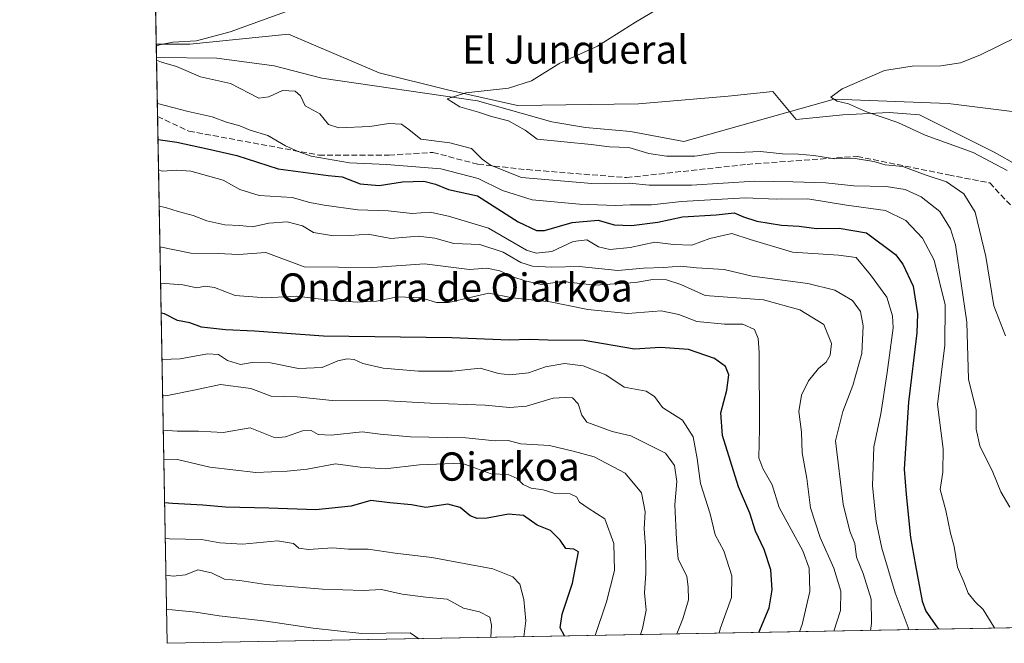
# Model space of a CAD drawing. Units: metres. Extents: x 624254 to 627712, y 4743434 to 4745809.
# Drawn here: x 624254 to 624532, y 4743434 to 4743610 of the extents above; entities that cross this region are included whole.
import ezdxf
from ezdxf.enums import TextEntityAlignment as Align

# ---------------------------------------------------------------- set-up
doc = ezdxf.new("R2010")
doc.units = ezdxf.units.M
doc.header["$MEASUREMENT"] = 0
doc.linetypes.add('DGN Style 3', pattern=[2.307223458686699, 1.648016756204785, -0.6592067024819142])
for name, color, linetype, lineweight in [('Arbolado forestal CxS', 92, 'Continuous', 0), ('Comarca CxS', 21, 'Continuous', 0), ('Comunidad Autónoma CxS', 142, 'Continuous', 0), ('Corriente natural lineal', 142, 'Continuous', 13), ('Curva de nivel maestra', 30, 'Continuous', 30), ('Curva de nivel normal', 30, 'Continuous', 0), ('Municipio CxS', 4, 'Continuous', 0), ('Pastizal CxS', 92, 'Continuous', 0), ('Provincia CxS', 1, 'Continuous', 0), ('Senda', 7, 'DGN Style 3', 0), ('Texto cartográfico', 7, 'Continuous', 0)]:
    doc.layers.add(name, color=color, linetype=linetype, lineweight=lineweight)
doc.styles.add('Style-Arial', font='txt')

# ---------------------------------------------------------------- blocks, each defined once
blk = doc.blocks.new('*U9')
at = {"layer": 'Pastizal CxS', "color": 92, "linetype": 'Continuous', "lineweight": 0}
blk.add_polyline3d([(624536.1823000005, 4743568.886499999, 604.0047999999952), (624529.5005000001, 4743572.6687, 604.0981000000029), (624508.3958000002, 4743583.2279, 604.2554999999993), (624499.8219999997, 4743583.887900001, 604.5412000000069), (624486.6311999997, 4743583.2281, 605.1138000000064), (624473.4408999998, 4743581.908299999, 605.9075000000012), (624466.8450999996, 4743589.827299999, 606.2682000000059), (624454.2023, 4743588.443499999, 606.7597999999998), (624428.8523000004, 4743586.343699999, 608.0483999999997), (624394.5515000002, 4743585.856899999, 609.5843000000023), (624374.7067999998, 4743590.291300001, 610.3947000000044), (624355.3849, 4743595.1075, 611.5736999999936), (624329.7122999999, 4743605.9737, 614.1524999999965), (624301.8433999997, 4743603.155900001, 615.087400000004), (624292.3106000006, 4743603.2038, 615.2547999999952), (624291.5346999997, 4743646.209000001, 623.4747000000061)], dxfattribs=at)

msp = doc.modelspace()

# ---------------------------------------------------------------- linework, layer by layer
at = {"layer": 'Arbolado forestal CxS', "color": 92, "linetype": 'Continuous', "lineweight": 0, "extrusion": (0.001148806143501992, -0.06365619937818584, 0.9979712263012243), "elevation": -300628.5538830919, "flags": 128}
msp.add_lwpolyline([(709784.7422873648, 4722002.179203895), (709784.7422873649, 4722006.005388026)], dxfattribs=at)
at = {"layer": 'Arbolado forestal CxS', "color": 92, "linetype": 'Continuous', "lineweight": 0, "extrusion": (-0.005907552436297482, 0.3274654343640923, 0.9448446910053254), "elevation": 1550257.883485483, "flags": 128}
msp.add_lwpolyline([(-709752.5282742718, -4470377.00634891), (-709752.5282742718, -4470394.650531373)], dxfattribs=at)
at = {"layer": 'Arbolado forestal CxS', "color": 92, "linetype": 'Continuous', "lineweight": 0, "extrusion": (-0.00794466795800599, 0.4403200336557417, 0.8978057419132736), "elevation": 2084292.052680179, "flags": 128}
msp.add_lwpolyline([(-709765.3368379419, -4247571.976244786), (-709765.3368379419, -4247738.049992162)], dxfattribs=at)
at = {"layer": 'Arbolado forestal CxS', "color": 92, "linetype": 'Continuous', "lineweight": 0, "extrusion": (0.2971493647818985, 0.00544306529881445, 0.954815494244761), "elevation": 211990.364403776, "flags": 128}
msp.add_lwpolyline([(4731204.367615622, -678983.4532895432), (4731204.367615622, -678729.1100853764)], dxfattribs=at)
at = {"layer": 'Arbolado forestal CxS', "color": 92, "linetype": 'Continuous', "lineweight": 0}
for points in [[(624590.8598999997, 4743439.0525, 631.0598999999929), (624295.3700000001, 4743433.640000001, 693.9275000000052), (624292.3106000006, 4743603.2038, 615.2547999999952), (624301.8433999997, 4743603.155900001, 615.087400000004), (624329.7122999999, 4743605.9737, 614.1524999999965), (624355.3849, 4743595.1075, 611.5736999999936), (624374.7067999998, 4743590.291300001, 610.3947000000044), (624394.5515000002, 4743585.856899999, 609.5843000000023), (624428.8523000004, 4743586.343699999, 608.0483999999997), (624454.2023, 4743588.443499999, 606.7597999999998), (624466.8450999996, 4743589.827299999, 606.2682000000059), (624473.4408999998, 4743581.908299999, 605.9075000000012), (624486.6311999997, 4743583.2281, 605.1138000000064), (624499.8219999997, 4743583.887900001, 604.5412000000069), (624508.3958000002, 4743583.2279, 604.2554999999993), (624529.5005000001, 4743572.6687, 604.0981000000029), (624536.1823000005, 4743568.886499999, 604.0047999999952)], [(624292.3106000006, 4743603.2038, 615.2547999999952), (624301.8433999997, 4743603.155900001, 615.087400000004), (624329.7122999999, 4743605.9737, 614.1524999999965), (624355.3849, 4743595.1075, 611.5736999999936), (624374.7067999998, 4743590.291300001, 610.3947000000044), (624394.5515000002, 4743585.856899999, 609.5843000000023), (624428.8523000004, 4743586.343699999, 608.0483999999997), (624454.2023, 4743588.443499999, 606.7597999999998), (624466.8450999996, 4743589.827299999, 606.2682000000059), (624473.4408999998, 4743581.908299999, 605.9075000000012), (624486.6311999997, 4743583.2281, 605.1138000000064), (624499.8219999997, 4743583.887900001, 604.5412000000069), (624508.3958000002, 4743583.2279, 604.2554999999993), (624529.5005000001, 4743572.6687, 604.0981000000029), (624536.1823000005, 4743568.886499999, 604.0047999999952)]]:
    msp.add_polyline3d(points, dxfattribs=at)
at = {"layer": 'Comarca CxS', "color": 21, "linetype": 'Continuous', "lineweight": 0, "flags": 128}
msp.add_lwpolyline([(626491.5884999987, 4743473.868400001), (624295.3700009441, 4743433.639982537), (624253.6300009444, 4745747.049982513), (625939.8607000007, 4745777.9325), (626020.7809000006, 4745779.414499999), (627658.0400009698, 4745809.399982516), (627700.9300009707, 4743496.01998254), (626568.3284193301, 4743475.274033771)], close=True, dxfattribs=at)
at = {"layer": 'Comunidad Autónoma CxS', "color": 142, "linetype": 'Continuous', "lineweight": 0, "flags": 128}
msp.add_lwpolyline([(626491.5884999987, 4743473.868400001), (624295.3700009441, 4743433.639982537), (624253.6300009444, 4745747.049982513), (625939.8607000007, 4745777.9325), (626020.7809000006, 4745779.414499999), (627658.0400009698, 4745809.399982516), (627700.9300009707, 4743496.01998254), (626568.3284193301, 4743475.274033771)], close=True, dxfattribs=at)
at = {"layer": 'Corriente natural lineal', "color": 142, "linetype": 'Continuous', "lineweight": 13}
msp.add_polyline3d([(624292.3794999998, 4743599.386, 615.0111999999936), (624309.4442999996, 4743599.2172, 614.2746999999945), (624325.7161999998, 4743597.100500001, 612.9771999999939), (624339.2100000001, 4743593.5286, 612.4244000000035), (624383.25, 4743587.126499999, 609.853099999993), (624404.2976000002, 4743581.225500001, 608.8555999999953), (624413.8227000004, 4743579.638, 608.6763000000064), (624426.5226999996, 4743578.4474, 607.7786999999954), (624441.6596999997, 4743575.640500001, 607.9643999999971), (624484.1799999997, 4743587.595000001, 605.1649999999936), (624516.5000999998, 4743586.370100001, 604.2758999999933), (624537.6401000004, 4743583.790100001, 602.9787000000069), (624548.2200999996, 4743581.5701, 602.303899999999), (624567.5000999998, 4743578.440099999, 601.7504999999946), (624597.3799999999, 4743578.045, 600.3361000000004), (624621.7401000002, 4743573.2301, 598.8876000000018), (624644.3201000001, 4743571.440099999, 597.2176000000036), (624651.2600999996, 4743571.380100001, 596.7538999999961), (624673.3117000004, 4743572.4871, 596.2231999999931), (624705.3269999997, 4743576.751800001, 595.1426999999967), (624727.4630000005, 4743578.314400001, 594.486699999994), (624748.2100999998, 4743571.890100001, 593.0648999999976), (624761.1501000002, 4743564.950099999, 592.4637999999978), (624774.9700999996, 4743556.040100001, 591.636599999998)], dxfattribs=at)
at = {"layer": 'Curva de nivel maestra', "color": 30, "linetype": 'Continuous', "lineweight": 30, "flags": 128}
for points, elevation in [([(624292.7977999998, 4743576.204), (624298.1299999999, 4743575.4801), (624306.7999999998, 4743573.600099999), (624315.1299999999, 4743571.6501), (624326.7999999998, 4743567.920100001), (624341.0099999999, 4743566.0101), (624344.9299999997, 4743565.600099999), (624349.9900000002, 4743563.6501), (624355.4100000003, 4743563.1801), (624362.04, 4743564.2401), (624368.0300000003, 4743564.4001), (624371.3399999999, 4743563.610099999), (624375.0300000003, 4743562.020099999), (624383.2800000003, 4743560.2501), (624394.7699999996, 4743552.890100001), (624399.9600000001, 4743550.4901), (624402.2100000001, 4743550.460100001), (624410.0599999997, 4743552.690099999), (624417.4100000003, 4743553.4001), (624421.9500000002, 4743552.040100001), (624426.8799999999, 4743551.840100001), (624434.3099999997, 4743552.840100001), (624441.2599999999, 4743554.300100001), (624450.8099999997, 4743554.9001), (624455.9000000004, 4743555.4801), (624458.5499999998, 4743554.340100001), (624462.3099999997, 4743553.050100001), (624469.3300000001, 4743551.920100001), (624474.2800000003, 4743551.6801), (624479.2199999997, 4743551.020099999), (624485.6600000003, 4743551.120100001), (624493.3600000005, 4743549.8201), (624501.5700000003, 4743543.700099999), (624503.7000000002, 4743540.9301), (624506.6299999999, 4743534.690099999), (624507.8200000003, 4743526.9001), (624507.6500000004, 4743521.520099999), (624505.2999999998, 4743501.890100001), (624504, 4743482.9101), (624504.6200000001, 4743475.790100001), (624505.8700000001, 4743463.590100001), (624507.2400000002, 4743455.700099999), (624509.1299999999, 4743445.590100001), (624510.1500000004, 4743442.770099999), (624513.3200000003, 4743438.280099999), (624513.9617, 4743437.644200001)], 625), ([(624462.9127000002, 4743436.709100001), (624465.8499999996, 4743443.640100001), (624466.6699999999, 4743448.800100001), (624466.2999999998, 4743454.420100001), (624464.4199999999, 4743460.210100001), (624461.9100000003, 4743465.360099999), (624460.3499999996, 4743470.4801), (624457.1299999999, 4743477.920100001), (624452.6299999999, 4743492.4901), (624452.1100000005, 4743498.840100001), (624453.8300000001, 4743505.2501), (624454.4199999999, 4743509.5701), (624453.4800000006, 4743511.9901), (624450.3200000003, 4743514.2501), (624442.9699999997, 4743516.7601), (624435.0099999999, 4743517.300100001), (624427.7000000002, 4743516.890100001), (624413.4400000004, 4743519.350099999), (624403.1299999999, 4743519.380100001), (624397.9900000002, 4743519.600099999), (624392.2400000002, 4743519.4101), (624376.0199999996, 4743520.040100001), (624339.6600000003, 4743520.5101), (624320.1299999999, 4743521.960100001), (624311.8700000001, 4743522.3301), (624305.1299999999, 4743523.120100001), (624301.7999999998, 4743524.300100001), (624298.2999999998, 4743524.9801), (624294.5899999999, 4743526.8301), (624293.6838999996, 4743527.092300001)], 650), ([(624407.8526999997, 4743435.7006), (624407.8700000001, 4743435.790100001), (624406.6699999999, 4743437.9801), (624407.2400000002, 4743441.870100001), (624410.1799999997, 4743450.6601), (624411.8200000003, 4743459.4801), (624410.5, 4743460.300100001), (624408.2999999998, 4743460.4301), (624406.6500000004, 4743462.800100001), (624403.9299999997, 4743465.590100001), (624400.1299999999, 4743467.0701), (624396.2300000006, 4743469.840100001), (624392, 4743470.220100001), (624385.9600000001, 4743469.090100001), (624383.1600000003, 4743468.950099999), (624381.2100000001, 4743469.7501), (624378.2999999998, 4743472.090100001), (624374.7999999998, 4743473.0101), (624368.6500000004, 4743472.110099999), (624364.54, 4743472.870100001), (624358.4699999997, 4743473.420100001), (624353.0599999997, 4743474.050100001), (624347.4600000001, 4743472.440099999), (624337.5099999999, 4743471.4301), (624324.1399999997, 4743471.9001), (624311.8600000005, 4743472.170100001), (624305.4800000006, 4743472.7501), (624296.9199999999, 4743473.2301), (624294.6525999998, 4743473.4023)], 675), ([(624407.8526, 4743435.700300001), (624407.8526999997, 4743435.7006)], 675)]:
    msp.add_lwpolyline(points, dxfattribs=dict(at, elevation=elevation))
at = {"layer": 'Curva de nivel normal', "color": 30, "linetype": 'Continuous', "lineweight": 0, "flags": 128}
for points, elevation in [([(624532.7699999996, 4743520.66), (624529.4600000001, 4743529.109999999), (624527.1699999999, 4743543.119999999), (624524.1399999997, 4743555.65), (624520.9000000004, 4743560.800000001), (624515.9800000006, 4743564.199999999), (624510.0099999999, 4743566.24), (624503.6399999997, 4743568.58), (624498.6799999997, 4743569.050000001), (624495.4600000001, 4743570.01), (624490.2100000001, 4743570.850000001), (624484.4199999999, 4743570.76), (624478.4900000002, 4743571.67), (624474.0999999996, 4743572.100000001), (624469.6100000005, 4743572.119999999), (624463.3600000005, 4743572.82), (624456.7400000002, 4743572.529999999), (624450.9699999997, 4743572.430000001), (624444.7400000002, 4743571.529999999), (624436.7400000002, 4743571.529999999), (624431.7199999997, 4743572.27), (624426.1299999999, 4743573.949999999), (624420.5999999996, 4743574.109999999), (624415.3799999999, 4743574.83), (624400.1600000003, 4743576.279999999), (624396.7199999997, 4743578.84), (624392.0599999997, 4743581.52), (624387.2199999997, 4743582.680000001), (624383.5700000003, 4743583.9), (624378.2699999996, 4743585.430000001), (624374.7000000002, 4743587.710000001), (624379.9400000004, 4743589.4), (624392.0599999997, 4743590.77), (624398.5199999996, 4743592.789999999), (624406.5800000001, 4743597.789999999), (624417.2300000006, 4743602.600000001), (624427.9900000002, 4743609.439999999), (624438.7999999998, 4743615.91)], 610), ([(624334.3200000003, 4743614.32), (624313.2400000002, 4743606.720000001), (624303.6600000003, 4743604.130000001), (624297, 4743603.74), (624293.2300000006, 4743603), (624292.3218, 4743602.5843)], 615), ([(624533.2400000002, 4743567.449999999), (624523.5599999997, 4743572.5), (624510, 4743577.449999999), (624502.2300000006, 4743581.02), (624493.4199999999, 4743584.01), (624488.3099999997, 4743586.279999999), (624485.0899999999, 4743587.01), (624483.2699999996, 4743588.180000001), (624486.4600000001, 4743590.560000001), (624498.4600000001, 4743595.730000001), (624506.29, 4743596.92), (624514.4500000002, 4743597.09), (624519.9600000001, 4743597.880000001), (624525.4600000001, 4743600.07), (624535.7999999998, 4743605.16)], 605), ([(624292.3925999999, 4743598.659499999), (624293.7800000003, 4743598.119999999), (624298.0499999998, 4743596.82), (624304.7800000003, 4743593.9), (624313.3300000001, 4743592.039999999), (624321.3399999999, 4743587.869999999), (624324.1200000001, 4743588.300000001), (624328.0599999997, 4743590.100000001), (624331.6299999999, 4743589.880000001), (624333.0999999996, 4743588.560000001), (624334.4900000002, 4743585.779999999), (624338.5800000001, 4743583.5), (624341.0199999996, 4743580.480000001), (624343.9600000001, 4743579.49), (624352.7199999997, 4743579.91), (624358.1100000005, 4743580.720000001), (624361.7300000006, 4743580.51), (624363.8200000003, 4743579.07), (624367.2199999997, 4743576.279999999), (624375.4400000004, 4743575.300000001), (624381.5800000001, 4743573.640000001), (624384.5199999996, 4743570.65), (624386.9400000004, 4743568.9), (624395.6600000003, 4743565.449999999), (624415.6299999999, 4743563.800000001), (624426.3200000003, 4743563.810000001), (624431.7999999998, 4743563.300000001), (624443.7999999998, 4743563.24), (624461.7999999998, 4743564.439999999), (624472.5199999996, 4743564.24), (624481.8200000003, 4743563.970000001), (624489.7800000003, 4743563.100000001), (624498.9900000002, 4743562.869999999), (624504.3700000001, 4743562.02), (624508.8799999999, 4743560), (624514.1299999999, 4743555.850000001), (624517.1699999999, 4743550.949999999), (624518.5700000003, 4743546.390000001), (624521.79, 4743524.5), (624522.2800000003, 4743508.4), (624524.4600000001, 4743499.58), (624524.4000000004, 4743494.189999999), (624525.4299999997, 4743489.560000001), (624529.1699999999, 4743482.100000001), (624531.4299999997, 4743476.52), (624533.9299999997, 4743472.199999999)], 615), ([(624529.7165000001, 4743437.932600001), (624529.4100000003, 4743438.289999999), (624526.4000000004, 4743443.210000001), (624524.1500000004, 4743445.369999999), (624522.1900000004, 4743447.84), (624520.9600000001, 4743451.08), (624519.0999999996, 4743455.199999999), (624518.1699999999, 4743461.02), (624517.1799999997, 4743464.84), (624515.8799999999, 4743471.180000001), (624514.2800000003, 4743477.16), (624515.0199999996, 4743482.109999999), (624515.1200000001, 4743488.710000001), (624513.5, 4743501.199999999), (624515.5099999999, 4743517.960000001), (624515.6600000003, 4743529.449999999), (624512.5199999996, 4743542.039999999), (624509.25, 4743548.27), (624504.5199999996, 4743553.33), (624498.7300000006, 4743556.119999999), (624487.7599999999, 4743557.630000001), (624476.7800000003, 4743559.41), (624467.8200000003, 4743559.32), (624459.0199999996, 4743559.730000001), (624441.0199999996, 4743558.640000001), (624432.4699999997, 4743557.74), (624426.4800000006, 4743557.710000001), (624422.2999999998, 4743557.539999999), (624412.1600000003, 4743557.949999999), (624398.7599999999, 4743559.15), (624390.2999999998, 4743561.74), (624383.4600000001, 4743565.189999999), (624372.8700000001, 4743567.890000001), (624357.4500000002, 4743569.119999999), (624347.0099999999, 4743569.65), (624336.1900000004, 4743571.52), (624332.4800000006, 4743572.779999999), (624328.9000000004, 4743574.380000001), (624323.9199999999, 4743577.369999999), (624318.8399999999, 4743578.880000001), (624315.9800000006, 4743580.08), (624312.1799999997, 4743581.109999999), (624308.1299999999, 4743582.640000001), (624301.3200000003, 4743584.15), (624292.6140999999, 4743586.384400001)], 620), ([(624292.9532000005, 4743567.5889), (624293.9400000004, 4743567.26), (624298.1299999999, 4743567.5), (624302.1299999999, 4743567.24), (624311.2400000002, 4743564.689999999), (624315.9100000003, 4743562.060000001), (624321.4400000004, 4743560.4), (624330.7999999998, 4743559.83), (624335.8200000003, 4743558.359999999), (624339.8700000001, 4743557.67), (624349.4000000004, 4743556.26), (624357.9299999997, 4743555.980000001), (624364.75, 4743555.27), (624369.7999999998, 4743555.600000001), (624375.0199999996, 4743554.470000001), (624386.3499999996, 4743551.140000001), (624397.0999999996, 4743544.890000001), (624399.8300000001, 4743544.060000001), (624404.2599999999, 4743544.51), (624410.3399999999, 4743547.32), (624414.1799999997, 4743547.800000001), (624417.4699999997, 4743545.83), (624420.7199999997, 4743545.060000001), (624426.4299999997, 4743545.689999999), (624433.4199999999, 4743547.119999999), (624438.7199999997, 4743546.5), (624443.8799999999, 4743546.34), (624449.0099999999, 4743548.180000001), (624455.2800000003, 4743549.58), (624460.4800000006, 4743547.930000001), (624472.4600000001, 4743544.369999999), (624485.4600000001, 4743543.51), (624490.4600000001, 4743542.83), (624494.5499999998, 4743537.92), (624499.1500000004, 4743531.59), (624500.7800000003, 4743526.279999999), (624500.9199999999, 4743522.92), (624499.2300000006, 4743510.25), (624497.4400000004, 4743498.59), (624495.4400000004, 4743489.25), (624495.0999999996, 4743478.230000001), (624496.0899999999, 4743468.15), (624497.7000000002, 4743460.560000001), (624501.54, 4743447.949999999), (624505.2000000002, 4743438.08), (624505.2461000001, 4743437.484400001)], 630), ([(624293.1381000001, 4743557.342), (624294.9199999999, 4743557.01), (624298.4699999997, 4743555.789999999), (624302.7000000002, 4743554.66), (624306.5899999999, 4743553.16), (624311.7199999997, 4743552.060000001), (624315.9699999997, 4743551.859999999), (624319.5800000001, 4743551.52), (624324.2100000001, 4743552.51), (624329.3300000001, 4743552.91), (624333.6799999997, 4743551.800000001), (624336.79, 4743549.92), (624342.4900000002, 4743548.939999999), (624347.1900000004, 4743549), (624352.2800000003, 4743549.380000001), (624358.6799999997, 4743548.180000001), (624366.4500000002, 4743548.83), (624371.1200000001, 4743548.289999999), (624376.5700000003, 4743546.75), (624383.8899999997, 4743546.480000001), (624390.4900000002, 4743544.300000001), (624395.5499999998, 4743541.42), (624398.7699999996, 4743540.34), (624404.1900000004, 4743540.050000001), (624412.0599999997, 4743540.279999999), (624422.9800000006, 4743539.180000001), (624430.2599999999, 4743539.779999999), (624435.9699999997, 4743539.939999999), (624440.6799999997, 4743540.4), (624445.25, 4743539.9), (624453.0599999997, 4743539.4), (624461.0300000003, 4743537.5), (624476.7999999998, 4743535.5), (624484.4199999999, 4743533.609999999), (624489.4199999999, 4743530.630000001), (624491.6600000003, 4743527.550000001), (624492.4600000001, 4743523.51), (624492.0300000003, 4743515.66), (624489.4900000002, 4743506.59), (624486.6600000003, 4743499.25), (624484.5999999996, 4743490.92), (624486.7699999996, 4743473.02), (624488.6399999997, 4743465.359999999), (624490.0599999997, 4743461.84), (624490.5800000001, 4743458), (624492.4600000001, 4743453.42), (624494.6600000003, 4743446.09), (624494.8099999997, 4743439.210000001), (624494.5346999997, 4743437.2882)], 634.9999999999999), ([(624484.1349999999, 4743437.0977), (624485.9800000006, 4743442.890000001), (624486.1200000001, 4743448.380000001), (624484.1600000003, 4743454.9), (624480.2300000006, 4743463.539999999), (624477.4800000006, 4743471.980000001), (624476.4400000004, 4743480.300000001), (624475.2000000002, 4743487.550000001), (624475.0199999996, 4743493.359999999), (624474.2599999999, 4743499.279999999), (624474.9299999997, 4743503.880000001), (624476.9299999997, 4743507.92), (624479.7599999999, 4743511.449999999), (624481.9299999997, 4743513.220000001), (624483.0899999999, 4743515.130000001), (624483.4600000001, 4743518.470000001), (624481.2699999996, 4743523.890000001), (624474.5099999999, 4743528.029999999), (624464.1799999997, 4743530.869999999), (624447.6699999999, 4743532.050000001), (624440.79, 4743535.130000001), (624436.7100000001, 4743536.470000001), (624432.8600000005, 4743536.59), (624427.9500000002, 4743535.779999999), (624416.5999999996, 4743534.939999999), (624407.2300000006, 4743536), (624401.2800000003, 4743535.16), (624396.7599999999, 4743536.220000001), (624393.2199999997, 4743537.34), (624389.5599999997, 4743539.039999999), (624385.8899999997, 4743539.779999999), (624380.9500000002, 4743539.430000001), (624368.2199999997, 4743541.01), (624353.6100000005, 4743540.02), (624334.1299999999, 4743540.130000001), (624323.29, 4743544.26), (624315.5999999996, 4743543.630000001), (624309.8399999999, 4743543.930000001), (624302.0599999997, 4743544.060000001), (624293.3454, 4743545.8508)], 640), ([(624293.5307999998, 4743535.578600001), (624299.7999999998, 4743535.07), (624303.7999999998, 4743534.25), (624306.1299999999, 4743534.680000001), (624308.7999999998, 4743534.310000001), (624314.6799999997, 4743532.029999999), (624323.3200000003, 4743531.439999999), (624332.0099999999, 4743531.850000001), (624340.4600000001, 4743530.84), (624349.1699999999, 4743530.210000001), (624354.6699999999, 4743530.49), (624360.5800000001, 4743531.699999999), (624367.2699999996, 4743531.390000001), (624371.6600000003, 4743530.119999999), (624375.04, 4743530.09), (624386.4600000001, 4743532.680000001), (624393.1299999999, 4743531.41), (624403.79, 4743530.26), (624414.4400000004, 4743528.100000001), (624425.8300000001, 4743526.970000001), (624435.29, 4743527.680000001), (624440.2400000002, 4743526.730000001), (624445.3799999999, 4743524.680000001), (624453.2000000002, 4743523.99), (624458.4100000003, 4743523.939999999), (624461.7000000002, 4743522.470000001), (624462.7199999997, 4743519.939999999), (624462.9600000001, 4743515.980000001), (624463.1100000005, 4743494.42), (624462.9199999999, 4743486.17), (624464.04, 4743483.08), (624466.6600000003, 4743478.439999999), (624468.6299999999, 4743472.08), (624472.0899999999, 4743465.880000001), (624475.3300000001, 4743459.779999999), (624477.1100000005, 4743454.91), (624477.3600000005, 4743448.27), (624475.1600000003, 4743438.970000001), (624474.4047999998, 4743436.919500001)], 645), ([(624451.7055000003, 4743436.503699999), (624451.9299999997, 4743437.76), (624455.2000000002, 4743446.59), (624455.2599999999, 4743452.730000001), (624452.9500000002, 4743459.83), (624450.5199999996, 4743464.33), (624449.1100000005, 4743470.24), (624446.3600000005, 4743478.9), (624445.4699999997, 4743485.930000001), (624444.3499999996, 4743492.08), (624441.2800000003, 4743496.800000001), (624435.6299999999, 4743500.4), (624433.3300000001, 4743503.52), (624431, 4743504.970000001), (624424.7999999998, 4743506.16), (624419.5899999999, 4743509.640000001), (624413.1699999999, 4743512.17), (624407.9000000004, 4743512.850000001), (624402.5, 4743511.83), (624397.7300000006, 4743510.199999999), (624392.4400000004, 4743509.57), (624389.2199999997, 4743510.01), (624384.0300000003, 4743511.49), (624376.2000000002, 4743510.66), (624366.5199999996, 4743510.640000001), (624356.54, 4743511.49), (624350.7400000002, 4743512.82), (624348.3399999999, 4743513.949999999), (624346.3799999999, 4743514.180000001), (624343.6799999997, 4743513.560000001), (624339.2400000002, 4743511.720000001), (624332.5800000001, 4743511.380000001), (624324.6399999997, 4743513.01), (624320.0499999998, 4743513.17), (624316.1299999999, 4743512.51), (624312.4199999999, 4743513.640000001), (624309.9600000001, 4743515.359999999), (624306.8099999997, 4743515.58), (624299.0999999996, 4743514.140000001), (624293.9209000003, 4743513.954500001)], 655), ([(624294.1050000006, 4743503.754100001), (624295.04, 4743503.65), (624303.3899999997, 4743505.34), (624310.5099999999, 4743506.9), (624319.0599999997, 4743505.77), (624324.7999999998, 4743503.560000001), (624332.1600000003, 4743503.430000001), (624342.1399999997, 4743502.359999999), (624358.0499999998, 4743502.25), (624369.8200000003, 4743501.59), (624385.4299999997, 4743501.060000001), (624392.2999999998, 4743500.33), (624397.1500000004, 4743500.730000001), (624404.7000000002, 4743503.039999999), (624408.1100000005, 4743503.24), (624410.1100000005, 4743503.119999999), (624411.79, 4743501.42), (624412.79, 4743498.220000001), (624414.1900000004, 4743496.17), (624421.3300000001, 4743493.600000001), (624426.6799999997, 4743492.359999999), (624436.4400000004, 4743487.41), (624439, 4743483.92), (624439.6699999999, 4743479.470000001), (624439.1299999999, 4743472.84), (624439.5800000001, 4743463.060000001), (624440.0800000001, 4743457.539999999), (624442.4800000006, 4743452.59), (624442.9199999999, 4743449.59), (624443.0099999999, 4743445.92), (624441.3499999996, 4743440.59), (624439.6726000002, 4743436.283299999)], 660), ([(624294.2812999999, 4743493.9783), (624298.1900000004, 4743493.689999999), (624304.2300000006, 4743493.689999999), (624311.2000000002, 4743493.33), (624318.8399999999, 4743494.630000001), (624325.9299999997, 4743491.810000001), (624328.8499999996, 4743492.109999999), (624333.6699999999, 4743493.789999999), (624336.1799999997, 4743493.880000001), (624338.1299999999, 4743492.699999999), (624341.79, 4743492.52), (624350.5999999996, 4743493.439999999), (624355.7199999997, 4743492.84), (624364.2300000006, 4743492.02), (624379.9600000001, 4743491.76), (624388.2400000002, 4743490.949999999), (624391.9000000004, 4743491), (624395.5, 4743490.050000001), (624403.5899999999, 4743489.66), (624410.29, 4743488.039999999), (624416.2999999998, 4743486.449999999), (624425.0700000003, 4743481.83), (624429.6799999997, 4743476.189999999), (624430.7599999999, 4743470.810000001), (624430.4299999997, 4743466.060000001), (624430.8399999999, 4743461.07), (624430.8799999999, 4743453.51), (624430.5599999997, 4743447.930000001), (624430.9600000001, 4743443.039999999), (624429.9199999999, 4743437.800000001), (624429.3863000004, 4743436.094900001)], 665), ([(624416.5932, 4743435.8606), (624419.7400000002, 4743445.42), (624422.04, 4743454.25), (624421.8300000001, 4743461.9), (624419.3200000003, 4743468.82), (624414.54, 4743471.850000001), (624412.1200000001, 4743473.619999999), (624411.3200000003, 4743475.109999999), (624409.4900000002, 4743475.930000001), (624404.8300000001, 4743476.119999999), (624401.7999999998, 4743477.060000001), (624398.4600000001, 4743477.58), (624396.2100000001, 4743478.58), (624394.4400000004, 4743480.310000001), (624391.8899999997, 4743481.439999999), (624387.1399999997, 4743481.619999999), (624378.7999999998, 4743484.609999999), (624366.7999999998, 4743484.180000001), (624357.1299999999, 4743482.99), (624350.0199999996, 4743483.470000001), (624343.0199999996, 4743484.439999999), (624335.0199999996, 4743482.869999999), (624329.3899999997, 4743482.359999999), (624320.5, 4743481.949999999), (624307.4800000006, 4743483.480000001), (624298.3399999999, 4743485.680000001), (624294.4325000001, 4743485.601700001)], 670), ([(624294.8349000001, 4743463.298900001), (624296.0300000003, 4743463.220000001), (624305.0599999997, 4743463), (624310.25, 4743462.039999999), (624316.6799999997, 4743461.680000001), (624326.5800000001, 4743462.640000001), (624331.1100000005, 4743461.880000001), (624332.7000000002, 4743460.600000001), (624335.4100000003, 4743460.199999999), (624342.2100000001, 4743460.67), (624346.6900000004, 4743460.26), (624352.3300000001, 4743460.279999999), (624359.9000000004, 4743459.180000001), (624370.2800000003, 4743457.880000001), (624387.6299999999, 4743454.75), (624393.29, 4743452.42), (624395.2599999999, 4743450.380000001), (624396.3899999997, 4743446.02), (624396.9500000002, 4743439.980000001), (624396.3573000003, 4743435.489900001)], 680), ([(624295.0224000001, 4743452.9055), (624297.04, 4743452.609999999), (624300.5300000003, 4743453), (624304.1100000005, 4743454.430000001), (624307.9299999997, 4743453.57), (624311.6500000004, 4743451.77), (624315.9600000001, 4743451.41), (624323.3600000005, 4743450.26), (624339.3499999996, 4743448.92), (624350.8399999999, 4743448.550000001), (624356.0999999996, 4743448.9), (624361.8799999999, 4743447.59), (624368.6100000005, 4743446.74), (624374.6500000004, 4743446.109999999), (624379.29, 4743443.560000001), (624383.7999999998, 4743442.5), (624386.7300000006, 4743441), (624387.1699999999, 4743438.789999999), (624387.0385999996, 4743435.3192)], 685), ([(624295.1953999996, 4743443.318), (624296.7999999998, 4743443.100000001), (624303.4600000001, 4743442.42), (624310.1299999999, 4743441.390000001), (624323.4500000002, 4743439.890000001), (624336.75, 4743437.92), (624350.5, 4743436.430000001), (624364.1600000003, 4743436.58), (624366.6475000001, 4743434.945699999)], 690)]:
    msp.add_lwpolyline(points, dxfattribs=dict(at, elevation=elevation))
at = {"layer": 'Municipio CxS', "color": 4, "linetype": 'Continuous', "lineweight": 0, "flags": 128}
msp.add_lwpolyline([(626491.5884999987, 4743473.868400001), (624295.3700009441, 4743433.639982537), (624253.6300009444, 4745747.049982513), (625939.8607000007, 4745777.9325), (626020.7809000006, 4745779.414499999), (627658.0400009698, 4745809.399982516), (627700.9300009707, 4743496.01998254), (626568.3284193301, 4743475.274033771)], close=True, dxfattribs=at)
at = {"layer": 'Pastizal CxS', "color": 92, "linetype": 'Continuous', "lineweight": 0, "extrusion": (0.003386100305514322, -0.1876787224102338, 0.982224633919952), "elevation": -887555.1541059257, "flags": 128}
msp.add_lwpolyline([(709760.9105887456, 4647579.791777072), (709760.9105887455, 4647623.582369714)], dxfattribs=at)
at = {"layer": 'Pastizal CxS', "color": 92, "linetype": 'Continuous', "lineweight": 0}
msp.add_polyline3d([(624292.3106000006, 4743603.2038, 615.2547999999952), (624301.8433999997, 4743603.155900001, 615.087400000004), (624329.7122999999, 4743605.9737, 614.1524999999965), (624355.3849, 4743595.1075, 611.5736999999936), (624374.7067999998, 4743590.291300001, 610.3947000000044), (624394.5515000002, 4743585.856899999, 609.5843000000023), (624428.8523000004, 4743586.343699999, 608.0483999999997), (624454.2023, 4743588.443499999, 606.7597999999998), (624466.8450999996, 4743589.827299999, 606.2682000000059), (624473.4408999998, 4743581.908299999, 605.9075000000012), (624486.6311999997, 4743583.2281, 605.1138000000064), (624499.8219999997, 4743583.887900001, 604.5412000000069), (624508.3958000002, 4743583.2279, 604.2554999999993), (624529.5005000001, 4743572.6687, 604.0981000000029), (624536.1823000005, 4743568.886499999, 604.0047999999952)], dxfattribs=at)
at = {"layer": 'Provincia CxS', "color": 1, "linetype": 'Continuous', "lineweight": 0, "flags": 128}
msp.add_lwpolyline([(626491.5884999987, 4743473.868400001), (624295.3700009441, 4743433.639982537), (624253.6300009444, 4745747.049982513), (625939.8607000007, 4745777.9325), (626020.7809000006, 4745779.414499999), (627658.0400009698, 4745809.399982516), (627700.9300009707, 4743496.01998254), (626568.3284193301, 4743475.274033771)], close=True, dxfattribs=at)
at = {"layer": 'Senda', "color": 7, "linetype": 'DGN Style 3', "lineweight": 0}
msp.add_polyline3d([(624292.6802000003, 4743582.717700001, 628.1493000000046), (624301.5494999997, 4743578.5601, 631.6009000000049), (624338.3355, 4743571.803500001, 626.4048000000039), (624358.2301000003, 4743571.803500001, 621.3500000000058), (624370.6171000004, 4743572.554300001, 623.6153000000049), (624383.3797000004, 4743569.175899999, 622.2740000000049), (624397.2682999996, 4743567.674500001, 616.517200000002), (624425.4206999998, 4743565.422300001, 618.9937999999966), (624459.5790999997, 4743569.175899999, 616.0326999999961), (624490.7346999999, 4743571.428099999, 615.6753999999928), (624516.6349, 4743566.1731, 611.5859000000055), (624528.2713000001, 4743563.9209, 609.2250000000058), (624539.9077000003, 4743551.533700001, 610.0175000000017), (624556.5974000003, 4743536.0595, 605.0497000000032)], dxfattribs=at)

# ---------------------------------------------------------------- block references
at = {"layer": 'Pastizal CxS', "color": 92, "linetype": 'Continuous', "lineweight": 0}
msp.add_blockref('*U9', (0, 0), dxfattribs=at)

# ---------------------------------------------------------------- texts
at = {"layer": 'Texto cartográfico', "color": 7, "linetype": 'Continuous', "lineweight": 0, "style": 'Style-Arial'}
for s, p in [('El Junqueral', (624410.8828268298, 4743601.66015)), ('Ondarra de Oiarkoa', (624377.0666500002, 4743534.31015)), ('Oiarkoa', (624392.0847243903, 4743483.65015))]:
    msp.add_text(s, height=8, dxfattribs=at).set_placement(p, align=Align.MIDDLE_CENTER)

doc.saveas('drawing.dxf')
